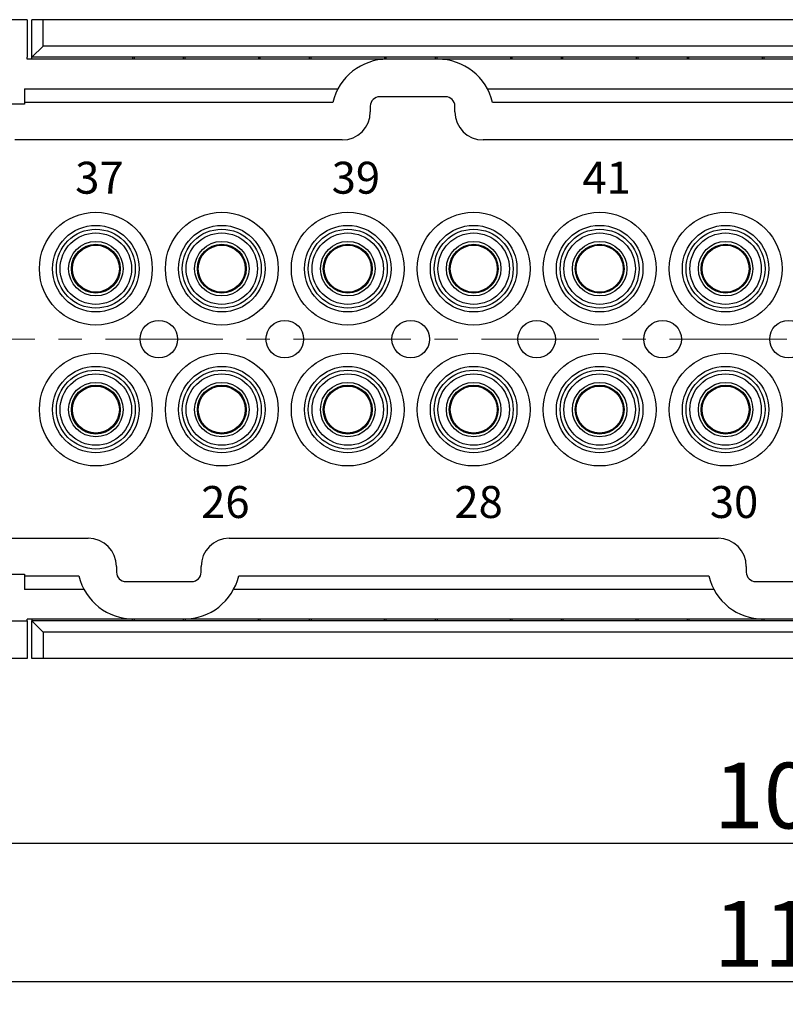
# Model space of a CAD drawing. Units: millimetres. Extents: x 11 to 751, y 29 to 435.
# Drawn here: x 396 to 437, y 319 to 371 of the extents above; entities that cross this region are included whole.
import ezdxf

# ---------------------------------------------------------------- set-up
doc = ezdxf.new("R2010")
doc.units = ezdxf.units.MM
doc.header["$MEASUREMENT"] = 0
doc.linetypes.add('CENTER', pattern=[2, 1.25, -0.25, 0.25, -0.25])
doc.layers.get('0').update_dxf_attribs({"lineweight": 30})
for name, color, linetype, lineweight in [('CEN', 1, 'CENTER', 15), ('DIM', 3, 'Continuous', 15), ('打标文字', 3, 'Continuous', 20)]:
    doc.layers.add(name, color=color, linetype=linetype, lineweight=lineweight)
doc.styles.add('03', font='romans.shx', dxfattribs={"width": 1.12, "height": 2})
doc.styles.add('Romans字体', font='romans.shx', dxfattribs={"width": 0.75})
doc.dimstyles.new('01', dxfattribs={"dimtxt": 3.5, "dimasz": 3, "dimexe": 1.2, "dimexo": 0.2, "dimgap": 0.8, "dimtad": 1, "dimdec": 1, "dimdsep": 46, "dimtxsty": 'Romans字体', "dimcen": 0, "dimclrd": 1, "dimclre": 6, "dimclrt": 4, "dimazin": 2, "dimtfac": 1, "dimtdec": 1, "dimtofl": 0, "dimtmove": 0, "dimatfit": 3, "dimfxl": 1, "dimtolj": 1, "dimtzin": 0, "dimarcsym": 0})

# ---------------------------------------------------------------- blocks, each defined once
blk = doc.blocks.new('*D4')
at = {"layer": 'Defpoints', "color": 0}
for p in [(385.327, 336.819), (489.327, 336.819), (385.327, 327.241)]:
    blk.add_point(p, dxfattribs=at)
at = {"layer": 'DIM', "color": 6, "lineweight": -2}
for p, q in [((385.327, 336.619), (385.327, 326.041)), ((489.327, 336.619), (489.327, 326.041))]:
    blk.add_line(p, q, dxfattribs=at)
at = {"layer": 'DIM', "color": 1, "lineweight": -2}
blk.add_line((486.327, 327.241), (388.327, 327.241), dxfattribs=at)
at = {"layer": 'DIM', "color": 1}
for points in [[(388.327, 327.741), (388.327, 326.741), (385.327, 327.241)], [(486.327, 327.741), (486.327, 326.741), (489.327, 327.241)]]:
    blk.add_solid(points, dxfattribs=at)
at = {"layer": 'DIM', "color": 4, "insert": (437.327, 329.791), "char_height": 3.5, "attachment_point": 5, "style": 'Romans字体'}
blk.add_mtext('\\A1;104', dxfattribs=at)
blk = doc.blocks.new('*D5')
at = {"layer": 'Defpoints', "color": 0}
for p in [(381.827, 347.582), (492.827, 347.582), (381.827, 319.882)]:
    blk.add_point(p, dxfattribs=at)
at = {"layer": 'DIM', "color": 6, "lineweight": -2}
for p, q in [((381.827, 347.382), (381.827, 318.682)), ((492.827, 347.382), (492.827, 318.682))]:
    blk.add_line(p, q, dxfattribs=at)
at = {"layer": 'DIM', "color": 1, "lineweight": -2}
blk.add_line((489.827, 319.882), (384.827, 319.882), dxfattribs=at)
at = {"layer": 'DIM', "color": 1}
for points in [[(384.827, 320.382), (384.827, 319.382), (381.827, 319.882)], [(489.827, 320.382), (489.827, 319.382), (492.827, 319.882)]]:
    blk.add_solid(points, dxfattribs=at)
at = {"layer": 'DIM', "color": 4, "insert": (437.327, 322.432), "char_height": 3.5, "attachment_point": 5, "style": 'Romans字体'}
blk.add_mtext('\\A1;111', dxfattribs=at)

msp = doc.modelspace()

# ---------------------------------------------------------------- linework, layer by layer
for p, q in [((396.827, 371.082), (394.727, 371.082)), ((396.827, 371.082), (396.827, 369.082)), ((397.077, 369.082), (397.077, 371.082)), ((397.677, 371.082), (397.077, 371.082)), ((476.977, 371.082), (397.677, 371.082)), ((397.677, 369.682), (397.677, 371.082)), ((397.077, 369.082), (397.677, 369.682)), ((476.977, 369.682), (397.677, 369.682)), ((396.827, 368.982), (396.827, 369.082)), ((415.994, 368.982), (396.827, 368.982)), ((397.077, 368.982), (397.077, 369.082)), ((477.577, 369.082), (397.077, 369.082)), ((402.427, 369.082), (402.427, 368.982)), ((402.527, 368.982), (402.527, 369.082)), ((405.127, 369.082), (405.127, 368.982)), ((405.227, 368.982), (405.227, 369.082)), ((409.127, 369.082), (409.127, 368.982)), ((409.227, 368.982), (409.227, 369.082)), ((411.827, 369.082), (411.827, 368.982)), ((411.927, 368.982), (411.927, 369.082)), ((415.827, 369.082), (415.827, 368.982)), ((415.927, 368.982), (415.927, 369.082)), ((418.66, 368.982), (415.994, 368.982)), ((418.527, 369.082), (418.527, 368.982)), ((418.627, 368.982), (418.627, 369.082)), ((455.994, 368.982), (418.66, 368.982)), ((422.527, 369.082), (422.527, 368.982)), ((422.627, 368.982), (422.627, 369.082)), ((425.227, 369.082), (425.227, 368.982)), ((425.327, 368.982), (425.327, 369.082)), ((429.227, 369.082), (429.227, 368.982)), ((429.327, 368.982), (429.327, 369.082)), ((431.927, 369.082), (431.927, 368.982)), ((432.027, 368.982), (432.027, 369.082)), ((435.927, 369.082), (435.927, 368.982)), ((436.027, 368.982), (436.027, 369.082)), ((396.677, 367.405), (396.677, 366.682)), ((396.677, 367.405), (413.353, 367.405)), ((421.301, 367.405), (453.353, 367.405)), ((419.077, 366.982), (415.577, 366.982)), ((396.677, 366.582), (394.639, 366.582)), ((396.677, 366.682), (396.677, 366.582)), ((413.077, 366.682), (396.677, 366.682)), ((415.077, 366.482), (415.077, 366.182)), ((419.577, 366.182), (419.577, 366.482)), ((453.077, 366.682), (421.577, 366.682)), ((413.577, 364.682), (396.177, 364.682)), ((453.577, 364.682), (421.077, 364.682)), ((395.523, 343.482), (400.077, 343.482)), ((407.577, 343.482), (433.577, 343.482)), ((401.577, 341.982), (401.577, 341.682)), ((406.077, 341.682), (406.077, 341.982)), ((435.077, 341.982), (435.077, 341.682)), ((394.16, 341.582), (396.677, 341.582)), ((396.677, 341.582), (396.677, 341.482)), ((396.677, 341.482), (396.677, 340.759)), ((396.677, 341.482), (399.577, 341.482)), ((402.077, 341.182), (405.577, 341.182)), ((408.077, 341.482), (433.077, 341.482)), ((435.577, 341.182), (439.077, 341.182)), ((399.853, 340.759), (396.677, 340.759)), ((433.353, 340.759), (407.801, 340.759)), ((394.727, 339.082), (396.827, 339.082)), ((402.494, 339.182), (396.827, 339.182)), ((396.827, 339.082), (396.827, 339.182)), ((396.827, 339.082), (396.827, 337.082)), ((397.077, 339.182), (397.077, 339.082)), ((397.077, 337.082), (397.077, 339.082)), ((477.577, 339.082), (397.077, 339.082)), ((397.077, 339.082), (397.677, 338.482)), ((402.427, 339.082), (402.427, 339.182)), ((405.16, 339.182), (402.494, 339.182)), ((402.527, 339.082), (402.527, 339.182)), ((405.127, 339.182), (405.127, 339.082)), ((435.994, 339.182), (405.16, 339.182)), ((405.227, 339.182), (405.227, 339.082)), ((409.127, 339.082), (409.127, 339.182)), ((409.227, 339.082), (409.227, 339.182)), ((411.827, 339.182), (411.827, 339.082)), ((411.927, 339.182), (411.927, 339.082)), ((415.827, 339.082), (415.827, 339.182)), ((415.927, 339.082), (415.927, 339.182)), ((418.527, 339.182), (418.527, 339.082)), ((418.627, 339.182), (418.627, 339.082)), ((422.527, 339.082), (422.527, 339.182)), ((422.627, 339.082), (422.627, 339.182)), ((425.227, 339.182), (425.227, 339.082)), ((425.327, 339.182), (425.327, 339.082)), ((429.227, 339.082), (429.227, 339.182)), ((429.327, 339.082), (429.327, 339.182)), ((431.927, 339.182), (431.927, 339.082)), ((432.027, 339.182), (432.027, 339.082)), ((435.927, 339.082), (435.927, 339.182)), ((438.66, 339.182), (435.994, 339.182)), ((436.027, 339.082), (436.027, 339.182)), ((476.977, 338.482), (397.677, 338.482)), ((397.677, 338.482), (397.677, 337.082)), ((396.827, 337.082), (394.727, 337.082)), ((397.677, 337.082), (397.077, 337.082)), ((476.977, 337.082), (397.677, 337.082))]:
    msp.add_line(p, q)
for centre, radius in [((400.477, 357.832), 3), ((407.177, 357.832), 3), ((413.877, 357.832), 3), ((420.577, 357.832), 3), ((427.277, 357.832), 3), ((433.977, 357.832), 3), ((400.477, 357.832), 2.301), ((407.177, 357.832), 2.301), ((413.877, 357.832), 2.301), ((420.577, 357.832), 2.301), ((427.277, 357.832), 2.301), ((433.977, 357.832), 2.301), ((400.477, 357.832), 2.1), ((400.477, 357.832), 1.9), ((407.177, 357.832), 2.1), ((407.177, 357.832), 1.9), ((413.877, 357.832), 2.1), ((413.877, 357.832), 1.9), ((420.577, 357.832), 2.1), ((420.577, 357.832), 1.9), ((427.277, 357.832), 2.1), ((427.277, 357.832), 1.9), ((433.977, 357.832), 2.1), ((433.977, 357.832), 1.9), ((400.477, 357.832), 1.45), ((400.477, 357.832), 1.3), ((400.477, 357.832), 1.25), ((407.177, 357.832), 1.45), ((407.177, 357.832), 1.3), ((407.177, 357.832), 1.25), ((413.877, 357.832), 1.45), ((413.877, 357.832), 1.3), ((413.877, 357.832), 1.25), ((420.577, 357.832), 1.45), ((420.577, 357.832), 1.3), ((420.577, 357.832), 1.25), ((427.277, 357.832), 1.45), ((427.277, 357.832), 1.3), ((427.277, 357.832), 1.25), ((433.977, 357.832), 1.45), ((433.977, 357.832), 1.3), ((433.977, 357.832), 1.25), ((403.827, 354.082), 1), ((410.527, 354.082), 1), ((417.227, 354.082), 1), ((423.927, 354.082), 1), ((430.627, 354.082), 1), ((437.327, 354.082), 1), ((400.477, 350.332), 3), ((407.177, 350.332), 3), ((413.877, 350.332), 3), ((420.577, 350.332), 3), ((427.277, 350.332), 3), ((433.977, 350.332), 3), ((400.477, 350.332), 2.301), ((400.477, 350.332), 2.1), ((400.477, 350.332), 1.9), ((407.177, 350.332), 2.301), ((407.177, 350.332), 2.1), ((407.177, 350.332), 1.9), ((413.877, 350.332), 2.301), ((413.877, 350.332), 2.1), ((413.877, 350.332), 1.9), ((420.577, 350.332), 2.301), ((420.577, 350.332), 2.1), ((420.577, 350.332), 1.9), ((427.277, 350.332), 2.301), ((427.277, 350.332), 2.1), ((427.277, 350.332), 1.9), ((433.977, 350.332), 2.301), ((433.977, 350.332), 2.1), ((433.977, 350.332), 1.9), ((400.477, 350.332), 1.45), ((400.477, 350.332), 1.3), ((407.177, 350.332), 1.45), ((407.177, 350.332), 1.3), ((413.877, 350.332), 1.45), ((413.877, 350.332), 1.3), ((420.577, 350.332), 1.45), ((420.577, 350.332), 1.3), ((427.277, 350.332), 1.45), ((427.277, 350.332), 1.3), ((433.977, 350.332), 1.45), ((433.977, 350.332), 1.3), ((400.477, 350.332), 1.25), ((407.177, 350.332), 1.25), ((413.877, 350.332), 1.25), ((420.577, 350.332), 1.25), ((427.277, 350.332), 1.25), ((433.977, 350.332), 1.25)]:
    msp.add_circle(centre, radius)
for centre, radius, start, end in [((415.994, 365.982), 3, 90, 166.5066), ((418.66, 365.982), 3, 13.4934, 90), ((415.577, 366.482), 0.5, 90, 180), ((419.077, 366.482), 0.5, 360, 90), ((413.577, 366.182), 1.5, 270, 0), ((421.077, 366.182), 1.5, 180, 270), ((400.077, 341.982), 1.5, 360, 90), ((407.577, 341.982), 1.5, 90, 180), ((433.577, 341.982), 1.5, 360, 90), ((402.077, 341.682), 0.5, 180, 270), ((405.577, 341.682), 0.5, 270, 0), ((435.577, 341.682), 0.5, 180, 270), ((402.494, 342.182), 3, 193.4934, 270), ((405.16, 342.182), 3, 270, 346.5066), ((435.994, 342.182), 3, 193.4934, 270)]:
    msp.add_arc(centre, radius, start, end)
at = {"layer": 'CEN', "color": 1, "linetype": 'CENTER', "ltscale": 5}
msp.add_line((497.236, 354.082), (377.181, 354.082), dxfattribs=at)

# ---------------------------------------------------------------- texts
at = {"layer": '打标文字', "char_height": 1.7, "width": 12.37819, "attachment_point": 1, "style": '03'}
for s, insert in [('37', (399.379, 363.522)), ('39', (413.022, 363.522)), ('41', (426.357, 363.522)), ('26', (406.079, 346.264)), ('28', (419.552, 346.264)), ('30', (433.139, 346.264))]:
    msp.add_mtext(s, dxfattribs=dict(at, insert=insert))

# ---------------------------------------------------------------- dimensions: what is measured, and where the dimension line sits
at = {"layer": 'DIM'}
for base, p1, p2, picture, middle in [((381.827, 319.882), (492.827, 347.582), (381.827, 347.582), '*D5', (437.327, 319.882)), ((385.327, 327.241), (489.327, 336.819), (385.327, 336.819), '*D4', (437.327, 327.241))]:
    dim = msp.add_linear_dim(base=base, p1=p1, p2=p2, dimstyle='01', dxfattribs=at)
    dim.commit()
    dim.dimension.update_dxf_attribs({"geometry": picture, "text_midpoint": middle, "dimtype": 160})

doc.saveas('drawing.dxf')
